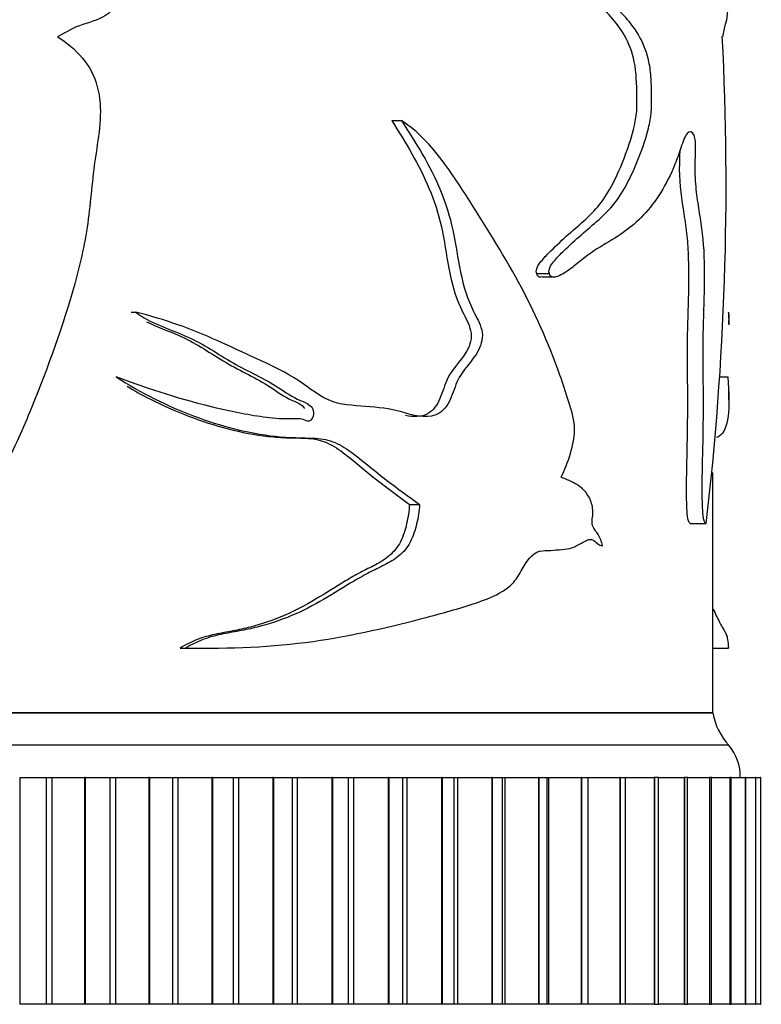
# Model space of a CAD drawing. Units: millimetres. Extents: x 0 to 1333, y 0 to 1880.
# Drawn here: x 463 to 486, y 1313 to 1343 of the extents above; entities that cross this region are included whole.
import ezdxf
from ezdxf import colors
from ezdxf.entities.mleader import LeaderData, LeaderLine
from ezdxf.math import Vec2, Vec3

# ---------------------------------------------------------------- set-up
doc = ezdxf.new("R2010")
doc.units = ezdxf.units.MM
doc.layers.add('DV1_Défaut', color=7, linetype='Continuous')
doc.layers.add('Défaut', color=7, linetype='Continuous')

# ---------------------------------------------------------------- blocks, each defined once
blk = doc.blocks.new('_DOT')
at = {"color": 0}
blk.add_line((0, 0), (-1, 0), dxfattribs=at)
at = {"color": 0, "const_width": 0.333}
blk.add_lwpolyline([(-0.1665, 0, 1), (0.1665, 0, 1)], format="xyb", close=True, dxfattribs=at)
blk = doc.blocks.new('SE')
at = {"layer": 'DV1_Défaut', "color": 7, "linetype": 'Continuous'}
for p, q in [((474.37, 1340.268), (474.671, 1340.268)), ((478.848, 1335.549), (479.239, 1335.549)), ((479.02, 1335.44), (479.314, 1335.441)), ((479.413, 1335.441), (479.421, 1335.441)), ((466.316, 1334.355), (466.457, 1334.355)), ((484.785, 1333.98), (484.785, 1334.097)), ((484.514, 1332.356), (484.748, 1332.356)), ((484.785, 1331.649), (484.785, 1331.924)), ((484.285, 1321.978), (484.285, 1329.402)), ((474.916, 1328.416), (475.228, 1328.416)), ((483.589, 1327.825), (484.082, 1327.825)), ((467.83, 1323.98), (468.001, 1323.98)), ((468.443, 1323.976), (468.628, 1323.976)), ((484.285, 1323.98), (484.77, 1323.98)), ((484.285, 1323.976), (484.741, 1323.976)), ((484.285, 1321.978), (434.285, 1321.978)), ((434.285, 1321.978), (484.285, 1321.978)), ((434.325, 1321.988), (484.245, 1321.988)), ((484.785, 1320.978), (433.785, 1320.978)), ((462.872, 1319.978), (463.692, 1319.978)), ((462.872, 1319.978), (462.872, 1312.978)), ((463.692, 1319.978), (463.867, 1319.978)), ((463.692, 1319.978), (463.692, 1312.978)), ((463.867, 1319.978), (464.875, 1319.978)), ((463.867, 1319.978), (463.867, 1312.978)), ((464.895, 1319.978), (464.875, 1319.978)), ((464.875, 1319.978), (464.875, 1312.978)), ((464.895, 1319.978), (465.659, 1319.978)), ((464.895, 1319.978), (464.895, 1312.978)), ((465.659, 1319.978), (465.832, 1319.978)), ((465.659, 1319.978), (465.659, 1312.978)), ((465.832, 1319.978), (466.866, 1319.978)), ((465.832, 1319.978), (465.832, 1312.978)), ((466.886, 1319.978), (466.866, 1319.978)), ((466.866, 1319.978), (466.866, 1312.978)), ((466.886, 1319.978), (467.588, 1319.978)), ((466.886, 1319.978), (466.886, 1312.978)), ((467.588, 1319.978), (467.757, 1319.978)), ((467.588, 1319.978), (467.588, 1312.978)), ((467.757, 1319.978), (468.811, 1319.978)), ((467.757, 1319.978), (467.757, 1312.978)), ((468.83, 1319.978), (468.811, 1319.978)), ((468.811, 1319.978), (468.811, 1312.978)), ((468.83, 1319.978), (469.468, 1319.978)), ((468.83, 1319.978), (468.83, 1312.978)), ((469.468, 1319.978), (469.631, 1319.978)), ((469.468, 1319.978), (469.468, 1312.978)), ((469.631, 1319.978), (470.698, 1319.978)), ((469.631, 1319.978), (469.631, 1312.978)), ((470.717, 1319.978), (470.698, 1319.978)), ((470.698, 1319.978), (470.698, 1312.978)), ((470.717, 1319.978), (471.286, 1319.978)), ((470.717, 1319.978), (470.717, 1312.978)), ((471.286, 1319.978), (471.443, 1319.978)), ((471.286, 1319.978), (471.286, 1312.978)), ((471.443, 1319.978), (472.517, 1319.978)), ((471.443, 1319.978), (471.443, 1312.978)), ((472.535, 1319.978), (472.517, 1319.978)), ((472.517, 1319.978), (472.517, 1312.978)), ((472.535, 1319.978), (473.035, 1319.978)), ((472.535, 1319.978), (472.535, 1312.978)), ((473.035, 1319.978), (473.182, 1319.978)), ((473.035, 1312.978), (473.035, 1319.978)), ((473.182, 1319.978), (474.257, 1319.978)), ((473.182, 1319.978), (473.182, 1312.978)), ((474.274, 1319.978), (474.257, 1319.978)), ((474.257, 1319.978), (474.257, 1312.978)), ((474.274, 1319.978), (474.708, 1319.978)), ((474.274, 1319.978), (474.274, 1312.978)), ((474.708, 1319.978), (474.837, 1319.978)), ((474.708, 1312.978), (474.708, 1319.978)), ((474.837, 1319.978), (475.906, 1319.978)), ((474.837, 1319.978), (474.837, 1312.978)), ((475.922, 1319.978), (475.906, 1319.978)), ((475.906, 1319.978), (475.906, 1312.978)), ((475.922, 1319.978), (476.295, 1319.978)), ((475.922, 1319.978), (475.922, 1312.978)), ((476.295, 1319.978), (476.399, 1319.978)), ((476.295, 1312.978), (476.295, 1319.978)), ((476.399, 1319.978), (477.456, 1319.978)), ((476.399, 1319.978), (476.399, 1312.978)), ((477.471, 1319.978), (477.456, 1319.978)), ((477.456, 1319.978), (477.456, 1312.978)), ((477.471, 1319.978), (477.784, 1319.978)), ((477.471, 1319.978), (477.471, 1312.978)), ((477.784, 1319.978), (477.858, 1319.978)), ((477.784, 1312.978), (477.784, 1319.978)), ((477.858, 1319.978), (478.896, 1319.978)), ((477.858, 1319.978), (477.858, 1312.978)), ((478.91, 1319.978), (478.896, 1319.978)), ((478.896, 1319.978), (478.896, 1312.978)), ((478.91, 1319.978), (479.169, 1319.978)), ((478.91, 1319.978), (478.91, 1312.978)), ((479.169, 1319.978), (479.205, 1319.978)), ((479.169, 1312.978), (479.169, 1319.978)), ((479.205, 1319.978), (480.218, 1319.978)), ((479.205, 1319.978), (479.205, 1312.978)), ((480.231, 1319.978), (480.218, 1319.978)), ((480.218, 1319.978), (480.218, 1312.978)), ((480.231, 1319.978), (480.44, 1319.978)), ((480.231, 1319.978), (480.231, 1312.978)), ((480.433, 1319.978), (481.414, 1319.978)), ((480.44, 1312.978), (480.44, 1319.978)), ((481.426, 1319.978), (481.414, 1319.978)), ((481.414, 1319.978), (481.414, 1312.978)), ((481.426, 1319.978), (481.59, 1319.978)), ((481.426, 1319.978), (481.426, 1312.978)), ((481.59, 1312.978), (481.59, 1319.978)), ((481.601, 1319.978), (482.478, 1319.978)), ((482.488, 1319.978), (482.478, 1319.978)), ((482.478, 1319.978), (482.478, 1312.978)), ((482.612, 1319.978), (482.488, 1319.978)), ((482.488, 1319.978), (482.488, 1312.978)), ((482.612, 1312.978), (482.612, 1319.978)), ((482.622, 1319.978), (483.401, 1319.978)), ((483.41, 1319.978), (483.401, 1319.978)), ((483.401, 1319.978), (483.401, 1312.978)), ((483.5, 1319.978), (483.41, 1319.978)), ((483.41, 1319.978), (483.41, 1312.978)), ((483.5, 1312.978), (483.5, 1319.978)), ((483.508, 1319.978), (484.18, 1319.978)), ((484.187, 1319.978), (484.18, 1319.978)), ((484.18, 1319.978), (484.18, 1312.978)), ((484.247, 1319.978), (484.187, 1319.978)), ((484.187, 1319.978), (484.187, 1312.978)), ((484.247, 1312.978), (484.247, 1319.978)), ((484.254, 1319.978), (484.809, 1319.978)), ((484.815, 1319.978), (484.809, 1319.978)), ((484.809, 1319.978), (484.809, 1312.978)), ((484.851, 1319.978), (484.815, 1319.978)), ((484.815, 1319.978), (484.815, 1312.978)), ((484.851, 1312.978), (484.851, 1319.978)), ((484.857, 1319.978), (485.285, 1319.978)), ((485.289, 1319.978), (485.285, 1319.978)), ((485.285, 1319.978), (485.285, 1312.978)), ((485.307, 1319.978), (485.289, 1319.978)), ((485.289, 1319.978), (485.289, 1312.978)), ((485.307, 1312.978), (485.307, 1319.978)), ((485.311, 1319.978), (485.604, 1319.978)), ((485.606, 1319.978), (485.604, 1319.978)), ((485.604, 1319.978), (485.604, 1312.978)), ((485.613, 1319.978), (485.606, 1319.978)), ((485.606, 1319.978), (485.606, 1312.978)), ((485.613, 1312.978), (485.613, 1319.978)), ((485.615, 1319.978), (485.765, 1319.978)), ((485.765, 1319.978), (485.765, 1319.978)), ((485.766, 1319.978), (485.765, 1319.978)), ((485.765, 1319.978), (485.765, 1312.978)), ((485.765, 1319.978), (485.765, 1312.978)), ((485.766, 1319.978), (485.767, 1319.978)), ((485.766, 1312.978), (485.766, 1319.978)), ((485.767, 1312.978), (485.767, 1319.978)), ((463.692, 1312.978), (462.872, 1312.978)), ((463.867, 1312.978), (463.692, 1312.978)), ((464.875, 1312.978), (463.867, 1312.978)), ((464.895, 1312.978), (464.875, 1312.978)), ((465.659, 1312.978), (464.895, 1312.978)), ((465.832, 1312.978), (465.659, 1312.978)), ((466.866, 1312.978), (465.832, 1312.978)), ((466.886, 1312.978), (466.866, 1312.978)), ((467.588, 1312.978), (466.886, 1312.978)), ((467.757, 1312.978), (467.588, 1312.978)), ((468.811, 1312.978), (467.757, 1312.978)), ((468.83, 1312.978), (468.811, 1312.978)), ((469.468, 1312.978), (468.83, 1312.978)), ((469.631, 1312.978), (469.468, 1312.978)), ((470.698, 1312.978), (469.631, 1312.978)), ((470.717, 1312.978), (470.698, 1312.978)), ((471.286, 1312.978), (470.717, 1312.978)), ((471.443, 1312.978), (471.286, 1312.978)), ((472.517, 1312.978), (471.443, 1312.978)), ((472.535, 1312.978), (472.517, 1312.978)), ((473.035, 1312.978), (472.535, 1312.978)), ((473.182, 1312.978), (473.035, 1312.978)), ((474.257, 1312.978), (473.182, 1312.978)), ((474.274, 1312.978), (474.257, 1312.978)), ((474.708, 1312.978), (474.274, 1312.978)), ((474.837, 1312.978), (474.708, 1312.978)), ((475.906, 1312.978), (474.837, 1312.978)), ((475.922, 1312.978), (475.906, 1312.978)), ((476.295, 1312.978), (475.922, 1312.978)), ((476.399, 1312.978), (476.295, 1312.978)), ((477.456, 1312.978), (476.399, 1312.978)), ((477.471, 1312.978), (477.456, 1312.978)), ((477.784, 1312.978), (477.471, 1312.978)), ((477.858, 1312.978), (477.784, 1312.978)), ((478.896, 1312.978), (477.858, 1312.978)), ((478.91, 1312.978), (478.896, 1312.978)), ((479.169, 1312.978), (478.91, 1312.978)), ((479.205, 1312.978), (479.169, 1312.978)), ((480.218, 1312.978), (479.205, 1312.978)), ((480.231, 1312.978), (480.218, 1312.978)), ((480.44, 1312.978), (480.231, 1312.978)), ((481.414, 1312.978), (480.433, 1312.978)), ((481.426, 1312.978), (481.414, 1312.978)), ((481.59, 1312.978), (481.426, 1312.978)), ((482.478, 1312.978), (481.601, 1312.978)), ((482.488, 1312.978), (482.478, 1312.978)), ((482.488, 1312.978), (482.612, 1312.978)), ((483.401, 1312.978), (482.622, 1312.978)), ((483.41, 1312.978), (483.401, 1312.978)), ((483.41, 1312.978), (483.5, 1312.978)), ((484.18, 1312.978), (483.508, 1312.978)), ((484.187, 1312.978), (484.18, 1312.978)), ((484.187, 1312.978), (484.247, 1312.978)), ((484.809, 1312.978), (484.254, 1312.978)), ((484.815, 1312.978), (484.809, 1312.978)), ((484.815, 1312.978), (484.851, 1312.978)), ((485.285, 1312.978), (484.857, 1312.978)), ((485.289, 1312.978), (485.285, 1312.978)), ((485.289, 1312.978), (485.307, 1312.978)), ((485.604, 1312.978), (485.311, 1312.978)), ((485.606, 1312.978), (485.604, 1312.978)), ((485.606, 1312.978), (485.613, 1312.978)), ((485.765, 1312.978), (485.615, 1312.978)), ((485.765, 1312.978), (485.765, 1312.978)), ((485.765, 1312.978), (485.766, 1312.978)), ((485.767, 1312.978), (485.766, 1312.978))]:
    blk.add_line(p, q, dxfattribs=at)
for centre, radius, start, end in [((395.241, 1338.303), 89.456, 353.2741, 2.92121), ((486.253, 1322.336), 2, 190.3342, 222.7959), ((483.636, 1320.014), 1.5, 358.6093, 39.9708)]:
    blk.add_arc(centre, radius, start, end, dxfattribs=at)
for points, knots in [([(478.848, 1335.549), (478.804, 1335.608), (478.846, 1335.716), (478.923, 1335.846), (478.966, 1335.901), (479.097, 1336.06), (479.189, 1336.155), (479.464, 1336.428), (479.648, 1336.595), (480.189, 1337.082), (480.545, 1337.355), (481.143, 1338.146), (481.385, 1338.673), (481.698, 1339.51), (481.795, 1339.794), (481.901, 1340.275), (481.93, 1340.452), (481.949, 1340.807), (481.94, 1340.988), (481.934, 1341.526), (481.911, 1341.887), (481.761, 1342.511), (481.643, 1342.763), (481.251, 1343.398), (480.933, 1343.702), (480.252, 1344.27), (479.881, 1344.515), (479.102, 1345.028), (478.716, 1345.374), (478.272, 1345.591)], [0, 0, 0, 0, 0.015625, 0.015625, 0.03125, 0.03125, 0.0625, 0.0625, 0.125, 0.125, 0.25, 0.25, 0.375, 0.375, 0.4375, 0.4375, 0.46875, 0.46875, 0.5, 0.5, 0.5625, 0.5625, 0.625, 0.625, 0.75, 0.75, 0.875, 0.875, 1, 1, 1, 1]), ([(479.239, 1335.549), (479.195, 1335.607), (479.237, 1335.715), (479.314, 1335.844), (479.358, 1335.899), (479.49, 1336.057), (479.583, 1336.15), (479.859, 1336.42), (480.044, 1336.585), (480.589, 1337.066), (480.948, 1337.338), (481.552, 1338.099), (481.797, 1338.605), (482.12, 1339.437), (482.221, 1339.721), (482.339, 1340.198), (482.371, 1340.366), (482.402, 1340.724), (482.394, 1340.905), (482.389, 1341.268), (482.389, 1341.45), (482.362, 1341.806), (482.336, 1341.983), (482.227, 1342.465), (482.109, 1342.725), (481.71, 1343.379), (481.385, 1343.684), (480.687, 1344.259), (480.306, 1344.506), (479.506, 1345.023), (479.106, 1345.373), (478.652, 1345.591)], [0, 0, 0, 0, 0.015625, 0.015625, 0.03125, 0.03125, 0.0625, 0.0625, 0.125, 0.125, 0.25, 0.25, 0.375, 0.375, 0.4375, 0.4375, 0.46875, 0.46875, 0.5, 0.5, 0.53125, 0.53125, 0.5625, 0.5625, 0.625, 0.625, 0.75, 0.75, 0.875, 0.875, 1, 1, 1, 1]), ([(466.907, 1344.756), (466.922, 1344.722), (466.879, 1344.692), (466.818, 1344.653), (466.786, 1344.638), (466.685, 1344.597), (466.617, 1344.572), (466.433, 1344.458), (466.337, 1344.34), (466.132, 1344.121), (466.026, 1344.015), (465.837, 1343.78), (465.735, 1343.667), (465.376, 1343.406), (465.098, 1343.322), (464.541, 1343.151), (464.295, 1342.994), (464.037, 1342.861)], [0, 0, 0, 0, 0.03125, 0.03125, 0.0625, 0.0625, 0.125, 0.125, 0.25, 0.25, 0.375, 0.375, 0.5, 0.5, 0.75, 0.75, 1, 1, 1, 1]), ([(484.784, 1344.756), (484.784, 1344.722), (484.784, 1344.692), (484.783, 1344.653), (484.782, 1344.638), (484.78, 1344.597), (484.779, 1344.572), (484.774, 1344.458), (484.771, 1344.34), (484.763, 1344.121), (484.758, 1344.015), (484.748, 1343.78), (484.742, 1343.667), (484.719, 1343.406), (484.697, 1343.322), (484.642, 1343.151), (484.614, 1342.994), (484.581, 1342.861)], [0, 0, 0, 0, 0.03125, 0.03125, 0.0625, 0.0625, 0.125, 0.125, 0.25, 0.25, 0.375, 0.375, 0.5, 0.5, 0.75, 0.75, 1, 1, 1, 1]), ([(464.037, 1342.861), (464.321, 1342.678), (464.584, 1342.469), (465.025, 1341.95), (465.18, 1341.644), (465.448, 1340.652), (465.337, 1339.95), (465.124, 1338.594), (465.078, 1337.908), (464.903, 1336.547), (464.754, 1335.879), (464.205, 1333.922), (463.749, 1332.649), (462.979, 1330.769), (462.701, 1330.146), (462.07, 1328.94), (461.724, 1328.355), (461.289, 1327.826)], [0, 0, 0, 0, 0.0625, 0.0625, 0.125, 0.125, 0.25, 0.25, 0.375, 0.375, 0.5, 0.5, 0.75, 0.75, 0.875, 0.875, 1, 1, 1, 1]), ([(474.671, 1340.268), (475.113, 1339.574), (475.557, 1338.883), (476.032, 1337.719), (476.162, 1337.315), (476.346, 1336.46), (476.404, 1336.019), (476.581, 1335.161), (476.707, 1334.744), (476.986, 1334.194), (477.094, 1334.018), (477.199, 1333.596), (477.142, 1333.36), (476.859, 1332.819), (476.547, 1332.59), (476.298, 1331.994), (476.235, 1331.775), (476.041, 1331.391), (475.895, 1331.249), (475.386, 1331.052), (475.023, 1331.169), (474.31, 1331.373), (473.938, 1331.415), (473.178, 1331.474), (472.788, 1331.476), (472.033, 1331.812), (471.697, 1332.114), (470.962, 1332.562), (470.574, 1332.741), (469.789, 1333.099), (469.395, 1333.285), (468.194, 1333.83), (467.35, 1334.13), (466.457, 1334.355)], [0, 0, 0, 0, 0.125, 0.125, 0.1875, 0.1875, 0.25, 0.25, 0.3125, 0.3125, 0.34375, 0.34375, 0.375, 0.375, 0.4375, 0.4375, 0.46875, 0.46875, 0.5, 0.5, 0.5625, 0.5625, 0.625, 0.625, 0.6875, 0.6875, 0.75, 0.75, 0.8125, 0.8125, 0.875, 0.875, 1, 1, 1, 1]), ([(474.37, 1340.268), (474.794, 1339.589), (475.218, 1338.915), (475.678, 1337.792), (475.806, 1337.401), (475.993, 1336.573), (476.051, 1336.137), (476.21, 1335.291), (476.316, 1334.88), (476.573, 1334.315), (476.679, 1334.139), (476.793, 1333.839), (476.82, 1333.73), (476.822, 1333.505), (476.794, 1333.395), (476.595, 1332.905), (476.273, 1332.68), (476.003, 1332.11), (475.94, 1331.891), (475.773, 1331.491), (475.652, 1331.311), (475.273, 1331.106), (475.035, 1331.11), (474.794, 1331.157)], [0, 0, 0, 0, 0.230896, 0.230896, 0.346345, 0.346345, 0.461793, 0.461793, 0.577241, 0.577241, 0.634965, 0.634965, 0.663827, 0.663827, 0.692689, 0.692689, 0.808137, 0.808137, 0.865861, 0.865861, 0.923585, 0.923585, 1, 1, 1, 1]), ([(479.599, 1329.257), (479.71, 1329.486), (479.808, 1329.726), (479.964, 1330.248), (480.034, 1330.533), (479.995, 1331.12), (479.899, 1331.376), (479.738, 1331.895), (479.653, 1332.152), (479.205, 1333.419), (478.775, 1334.374), (477.788, 1336.193), (477.237, 1337.062), (476.106, 1338.821), (475.512, 1339.731), (474.671, 1340.268)], [0, 0, 0, 0, 0.0625, 0.0625, 0.125, 0.125, 0.1875, 0.1875, 0.25, 0.25, 0.5, 0.5, 0.75, 0.75, 1, 1, 1, 1]), ([(484.081, 1327.826), (484.052, 1327.823), (484.022, 1327.879), (483.985, 1328.078), (483.976, 1328.202), (483.958, 1328.565), (483.958, 1328.813), (483.965, 1329.553), (483.98, 1330.043), (483.997, 1331.027), (483.998, 1331.521), (483.992, 1332.508), (483.985, 1333.002), (483.994, 1333.988), (484.015, 1334.478), (484.037, 1335.46), (484.038, 1335.962), (483.97, 1336.901), (483.894, 1337.301), (483.798, 1337.945), (483.769, 1338.172), (483.737, 1338.648), (483.74, 1338.899), (483.753, 1339.266), (483.759, 1339.39), (483.753, 1339.635), (483.736, 1339.758), (483.646, 1339.952), (483.564, 1339.951), (483.418, 1339.785), (483.359, 1339.605), (483.244, 1339.257), (483.183, 1339.087), (482.857, 1338.28), (482.537, 1337.77), (481.952, 1337.15), (481.741, 1336.969), (481.29, 1336.651), (481.05, 1336.517), (480.553, 1336.211), (480.301, 1336.023), (479.917, 1335.709), (479.785, 1335.607), (479.576, 1335.492), (479.504, 1335.46), (479.393, 1335.435), (479.355, 1335.43), (479.28, 1335.449), (479.241, 1335.487), (479.239, 1335.549)], [0, 0, 0, 0, 0.015625, 0.015625, 0.03125, 0.03125, 0.0625, 0.0625, 0.125, 0.125, 0.1875, 0.1875, 0.25, 0.25, 0.3125, 0.3125, 0.375, 0.375, 0.4375, 0.4375, 0.46875, 0.46875, 0.5, 0.5, 0.515625, 0.515625, 0.53125, 0.53125, 0.5625, 0.5625, 0.59375, 0.59375, 0.625, 0.625, 0.75, 0.75, 0.8125, 0.8125, 0.875, 0.875, 0.9375, 0.9375, 0.96875, 0.96875, 0.984375, 0.984375, 0.992188, 0.992188, 1, 1, 1, 1]), ([(483.595, 1327.826), (483.567, 1327.823), (483.538, 1327.877), (483.502, 1328.068), (483.493, 1328.187), (483.475, 1328.537), (483.475, 1328.776), (483.479, 1329.491), (483.493, 1329.966), (483.511, 1330.917), (483.514, 1331.393), (483.509, 1332.348), (483.503, 1332.824), (483.507, 1334.263), (483.578, 1335.258), (483.522, 1336.426), (483.503, 1336.655), (483.447, 1337.105), (483.411, 1337.326), (483.307, 1337.994), (483.251, 1338.453), (483.266, 1339.066), (483.271, 1339.188), (483.275, 1339.322), (483.275, 1339.334), (483.275, 1339.346)], [0, 0, 0, 0, 0.030214, 0.030214, 0.060427, 0.060427, 0.120854, 0.120854, 0.241709, 0.241709, 0.362563, 0.362563, 0.483417, 0.483417, 0.725126, 0.725126, 0.785553, 0.785553, 0.84598, 0.84598, 0.966834, 0.966834, 0.997048, 0.997048, 1, 1, 1, 1]), ([(479.023, 1335.44), (478.991, 1335.434), (478.959, 1335.431), (478.889, 1335.448), (478.85, 1335.487), (478.848, 1335.549)], [0, 0, 0, 0, 0.461556, 0.461556, 1, 1, 1, 1]), ([(466.457, 1334.355), (466.912, 1334.014), (467.45, 1333.848), (468.461, 1333.424), (468.913, 1333.114), (469.838, 1332.562), (470.328, 1332.36), (471.002, 1331.943), (471.216, 1331.781), (471.565, 1331.614), (471.687, 1331.574), (471.85, 1331.466), (471.902, 1331.419), (471.952, 1331.289), (471.952, 1331.212), (471.919, 1331.075), (471.878, 1331.003), (471.753, 1330.981), (471.693, 1331.016), (471.511, 1331.073), (471.384, 1331.063), (471.004, 1331.049), (470.75, 1331.068), (469.982, 1331.166), (469.467, 1331.272), (467.923, 1331.632), (466.892, 1331.969), (465.849, 1332.356)], [0, 0, 0, 0, 0.125, 0.125, 0.25, 0.25, 0.375, 0.375, 0.4375, 0.4375, 0.46875, 0.46875, 0.484375, 0.484375, 0.5, 0.5, 0.515625, 0.515625, 0.53125, 0.53125, 0.5625, 0.5625, 0.625, 0.625, 0.75, 0.75, 1, 1, 1, 1]), ([(466.793, 1334.06), (467.111, 1333.899), (467.448, 1333.779), (468.267, 1333.431), (468.71, 1333.123), (469.615, 1332.57), (470.095, 1332.368), (470.755, 1331.954), (470.963, 1331.794), (471.304, 1331.622), (471.423, 1331.581), (471.586, 1331.481), (471.637, 1331.44), (471.668, 1331.38)], [0, 0, 0, 0, 0.186313, 0.186313, 0.469576, 0.469576, 0.752838, 0.752838, 0.894469, 0.894469, 0.965285, 0.965285, 1, 1, 1, 1]), ([(465.849, 1332.356), (466.622, 1331.854), (467.442, 1331.454), (469.085, 1330.834), (469.926, 1330.613), (471.186, 1330.472), (471.606, 1330.485), (472.221, 1330.444), (472.421, 1330.406), (472.81, 1330.241), (472.997, 1330.119), (473.526, 1329.722), (473.86, 1329.431), (474.547, 1328.909), (474.891, 1328.661), (475.228, 1328.416)], [0, 0, 0, 0, 0.25, 0.25, 0.5, 0.5, 0.625, 0.625, 0.6875, 0.6875, 0.75, 0.75, 0.875, 0.875, 1, 1, 1, 1]), ([(484.748, 1332.356), (484.791, 1331.854), (484.799, 1331.454), (484.719, 1330.834), (484.631, 1330.613), (484.46, 1330.501), (484.43, 1330.491), (484.397, 1330.485)], [0, 0, 0, 0, 0.455357, 0.455357, 0.910713, 0.910713, 1, 1, 1, 1]), ([(466.188, 1332.063), (466.418, 1331.925), (466.653, 1331.797), (467.285, 1331.475), (467.686, 1331.298), (468.494, 1330.987), (468.901, 1330.855), (469.723, 1330.644), (470.14, 1330.564), (470.761, 1330.494), (470.967, 1330.479), (471.378, 1330.467), (471.583, 1330.471), (471.886, 1330.449), (471.985, 1330.436), (472.182, 1330.391), (472.279, 1330.358), (472.47, 1330.272), (472.565, 1330.219), (472.746, 1330.102), (472.833, 1330.039), (473.09, 1329.841), (473.254, 1329.699), (473.586, 1329.425), (473.752, 1329.293), (474.252, 1328.905), (474.587, 1328.66), (474.916, 1328.416)], [0, 0, 0, 0, 0.07824, 0.07824, 0.20992, 0.20992, 0.3416, 0.3416, 0.47328, 0.47328, 0.53912, 0.53912, 0.60496, 0.60496, 0.63788, 0.63788, 0.6708, 0.6708, 0.70372, 0.70372, 0.73664, 0.73664, 0.80248, 0.80248, 0.86832, 0.86832, 1, 1, 1, 1]), ([(480.875, 1327.135), (480.851, 1327.272), (480.803, 1327.388), (480.689, 1327.581), (480.613, 1327.647), (480.529, 1327.888), (480.586, 1328.041), (480.579, 1328.327), (480.542, 1328.464), (480.393, 1328.798), (480.242, 1328.933), (479.931, 1329.124), (479.766, 1329.185), (479.599, 1329.257)], [0, 0, 0, 0, 0.125, 0.125, 0.25, 0.25, 0.375, 0.375, 0.5, 0.5, 0.75, 0.75, 1, 1, 1, 1]), ([(474.916, 1328.416), (474.899, 1328.213), (474.871, 1328.015), (474.806, 1327.725), (474.78, 1327.629), (474.717, 1327.442), (474.68, 1327.35), (474.593, 1327.18), (474.544, 1327.101), (474.429, 1326.957), (474.364, 1326.892), (474.163, 1326.721), (474.015, 1326.632), (473.71, 1326.47), (473.553, 1326.396), (473.244, 1326.233), (473.091, 1326.145), (472.632, 1325.871), (472.328, 1325.674), (471.703, 1325.3), (471.379, 1325.127), (470.707, 1324.84), (470.36, 1324.722), (469.823, 1324.583), (469.641, 1324.544), (469.272, 1324.474), (469.086, 1324.442), (468.717, 1324.361), (468.533, 1324.312), (468.176, 1324.173), (468.001, 1324.083), (467.83, 1323.98)], [0, 0, 0, 0, 0.0625, 0.0625, 0.09375, 0.09375, 0.125, 0.125, 0.15625, 0.15625, 0.1875, 0.1875, 0.25, 0.25, 0.3125, 0.3125, 0.375, 0.375, 0.5, 0.5, 0.625, 0.625, 0.75, 0.75, 0.8125, 0.8125, 0.875, 0.875, 0.9375, 0.9375, 1, 1, 1, 1]), ([(475.228, 1328.416), (475.212, 1328.211), (475.182, 1328.01), (475.114, 1327.717), (475.087, 1327.62), (475.022, 1327.432), (474.983, 1327.339), (474.893, 1327.169), (474.841, 1327.09), (474.722, 1326.947), (474.656, 1326.883), (474.45, 1326.714), (474.299, 1326.626), (473.989, 1326.465), (473.83, 1326.392), (473.516, 1326.229), (473.36, 1326.141), (472.892, 1325.867), (472.582, 1325.669), (471.945, 1325.296), (471.616, 1325.124), (470.927, 1324.837), (470.572, 1324.719), (470.025, 1324.581), (469.84, 1324.543), (469.465, 1324.473), (469.276, 1324.441), (468.901, 1324.36), (468.715, 1324.311), (468.352, 1324.172), (468.175, 1324.083), (468.001, 1323.98)], [0, 0, 0, 0, 0.0625, 0.0625, 0.09375, 0.09375, 0.125, 0.125, 0.15625, 0.15625, 0.1875, 0.1875, 0.25, 0.25, 0.3125, 0.3125, 0.375, 0.375, 0.5, 0.5, 0.625, 0.625, 0.75, 0.75, 0.8125, 0.8125, 0.875, 0.875, 0.9375, 0.9375, 1, 1, 1, 1]), ([(468.001, 1323.98), (469.367, 1323.962), (470.685, 1324.008), (473.183, 1324.367), (474.36, 1324.643), (476.01, 1325.078), (476.54, 1325.227), (477.299, 1325.488), (477.548, 1325.581), (477.89, 1325.792), (478, 1325.872), (478.201, 1326.082), (478.286, 1326.219), (478.518, 1326.645), (478.702, 1326.917), (479.048, 1327.001), (479.166, 1326.988), (479.396, 1327.003), (479.509, 1327.016), (479.732, 1327.034), (479.842, 1327.045), (480.056, 1327.121), (480.161, 1327.187), (480.369, 1327.301), (480.471, 1327.36), (480.624, 1327.301), (480.675, 1327.251), (480.776, 1327.168), (480.826, 1327.146), (480.875, 1327.135)], [0, 0, 0, 0, 0.25, 0.25, 0.5, 0.5, 0.625, 0.625, 0.6875, 0.6875, 0.71875, 0.71875, 0.75, 0.75, 0.8125, 0.8125, 0.84375, 0.84375, 0.875, 0.875, 0.90625, 0.90625, 0.9375, 0.9375, 0.96875, 0.96875, 0.984375, 0.984375, 1, 1, 1, 1]), ([(484.297, 1325.195), (484.331, 1325.119), (484.364, 1325.046), (484.463, 1324.837), (484.523, 1324.719), (484.601, 1324.581), (484.625, 1324.543), (484.668, 1324.473), (484.687, 1324.441), (484.719, 1324.36), (484.733, 1324.311), (484.755, 1324.172), (484.764, 1324.083), (484.77, 1323.98)], [0, 0, 0, 0, 0.133007, 0.133007, 0.422005, 0.422005, 0.566504, 0.566504, 0.711002, 0.711002, 0.855501, 0.855501, 1, 1, 1, 1])]:
    blk.add_open_spline(points, degree=3, knots=knots, dxfattribs=at)
for points in [[(484.785, 1334.153), (484.785, 1334.226), (484.782, 1334.293), (484.775, 1334.355)], [(484.775, 1334.355), (484.781, 1334.191), (484.785, 1334.068), (484.785, 1333.96)], [(484.77, 1323.98), (484.762, 1323.977), (484.752, 1323.976), (484.738, 1323.977)]]:
    blk.add_open_spline(points, degree=3, dxfattribs=at)

msp = doc.modelspace()

# ---------------------------------------------------------------- block references
at = {"layer": 'Défaut'}
msp.add_blockref('SE', (0, 0), dxfattribs=at)

# ---------------------------------------------------------------- leaders
at = {"layer": 'Défaut', "color": 7, "linetype": 'Continuous'}
ml = msp.add_multileader_mtext('Standard', dxfattribs=at)
ml.set_content('{\\pxsm0.9;\\fSolid Edge ISO|b1||i0||c0|p34;\\W1.;01/03/2021\\P}', color=256)
ml.set_leader_properties()
ml.set_arrow_properties(name='DOT')
ml.build(insert=Vec2(0, 0))
ml.multileader.update_dxf_attribs({"leader_type": 0, "dogleg_length": 0, "arrow_head_size": 12})
ctx = ml.context
ctx.base_point, ctx.char_height, ctx.arrow_head_size, ctx.landing_gap_size = Vec3(1000.885, 1872.844), 12, 12, 4.2
notes = []
notes.append((ctx, [(0, (0, 0, 0), (0, 0), (1, 0), 1, [])]))
ctx.mtext.insert = Vec3(1002.885, 1878.964)
for ctx, leaders in notes:
    for number, flags, end, landing, length, lines in leaders:
        leader = LeaderData()
        leader.index, (leader.has_last_leader_line, leader.has_dogleg_vector, leader.attachment_direction) = number, flags
        leader.last_leader_point, leader.dogleg_vector, leader.dogleg_length = Vec3(end), Vec3(landing), length
        for number, points, colour, breaks in lines:
            line = LeaderLine()
            line.index, line.vertices, line.color, line.breaks = number, Vec3.list(points), colors.encode_raw_color(colour), breaks
            leader.lines.append(line)
        ctx.leaders.append(leader)

doc.saveas('drawing.dxf')
